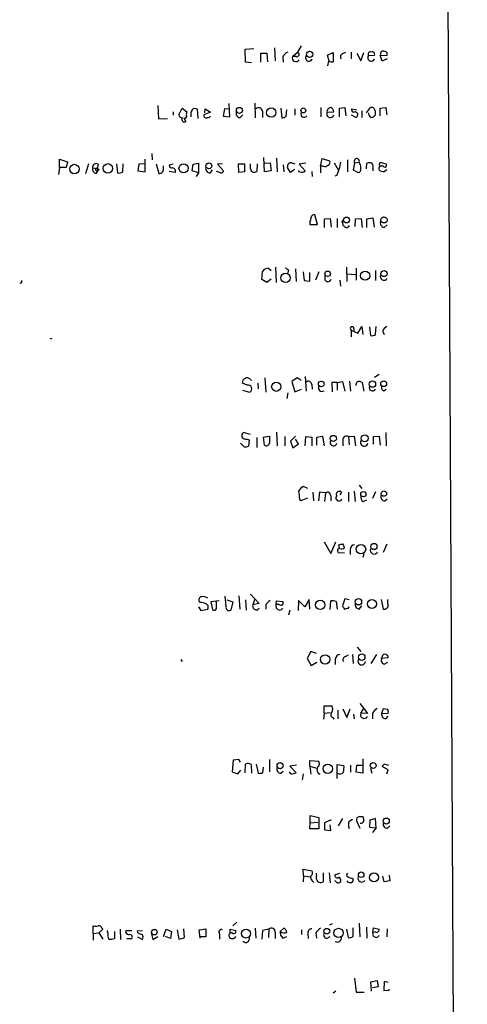
# Model space of a CAD drawing. Extents: x 0 to 1061, y 115 to 1011.
# Drawn here: x 987 to 1061, y 648 to 812 of the extents above; entities that cross this region are included whole.
import ezdxf

# ---------------------------------------------------------------- set-up
doc = ezdxf.new("R2010")
doc.units = 0
doc.header["$MEASUREMENT"] = 0
doc.layers.add('MAIN', color=5, linetype='CONTINUOUS')

msp = doc.modelspace()

# ---------------------------------------------------------------- linework, layer by layer
at = {"layer": 'MAIN'}
for p, q in [((1057.3173, 969.1119), (1061.2967, 167.8266)), ((1024.382, 806.7213), (1025.8213, 806.8059)), ((1024.4667, 804.5199), (1024.382, 806.7213)), ((1027.0067, 804.5199), (1027.0067, 806.0439)), ((1027.0067, 806.0439), (1028.0227, 806.0439)), ((1028.0227, 806.0439), (1028.1073, 804.6046)), ((1029.2927, 806.8906), (1029.3773, 804.7739)), ((1032.256, 805.4513), (1033.1027, 806.2133)), ((1033.6953, 807.2293), (1033.1027, 806.2133)), ((1038.098, 805.7053), (1039.0293, 806.1286)), ((1039.0293, 806.1286), (1039.0293, 804.6046)), ((1040.638, 805.9593), (1041.146, 806.2133)), ((1041.9927, 806.2133), (1041.9927, 805.1126)), ((1042.924, 806.0439), (1043.6013, 804.7739)), ((1043.6013, 804.7739), (1044.1093, 806.1286)), ((1025.4827, 804.4353), (1024.4667, 804.5199)), ((1030.6473, 805.3666), (1030.732, 804.5199)), ((1032.8487, 805.4513), (1032.256, 805.4513)), ((1038.352, 804.6893), (1038.098, 805.7053)), ((1038.2673, 804.6893), (1038.098, 803.9273)), ((1044.8713, 805.6206), (1045.8873, 805.7053)), ((1047.1573, 804.6893), (1046.8187, 805.7053)), ((1046.8187, 805.7053), (1047.9193, 805.6206)), ((1048.004, 805.1126), (1047.1573, 804.6893)), ((1021.842, 795.4606), (1021.7573, 797.6619)), ((1025.9907, 797.7466), (1026.0753, 795.2913)), ((1009.904, 797.3233), (1009.9887, 795.1219)), ((1012.444, 796.3073), (1012.444, 795.7146)), ((1013.3753, 795.7993), (1013.968, 796.8999)), ((1013.968, 796.8999), (1014.73, 796.3073)), ((1016.5927, 795.2066), (1016.508, 796.7306)), ((1018.6247, 796.2226), (1017.524, 795.7993)), ((1017.6933, 796.1379), (1017.778, 796.8153)), ((1017.778, 796.8153), (1018.6247, 796.2226)), ((1020.9953, 796.8153), (1020.7413, 795.5453)), ((1021.842, 796.7306), (1020.9953, 796.8153)), ((1027.2607, 796.3919), (1027.2607, 795.3759)), ((1030.3087, 796.8999), (1030.478, 795.2913)), ((1031.24, 795.5453), (1031.3247, 796.6459)), ((1032.6793, 796.8153), (1032.6793, 795.7146)), ((1036.9973, 796.9846), (1036.9973, 795.4606)), ((1038.0133, 796.2226), (1039.114, 796.3073)), ((1040.0453, 796.8999), (1040.9767, 796.9846)), ((1040.0453, 795.4606), (1040.0453, 796.8999)), ((1040.9767, 796.9846), (1041.146, 795.6299)), ((1042.0773, 796.8153), (1042.924, 796.6459)), ((1043.7707, 796.4766), (1043.7707, 795.3759)), ((1044.5327, 796.1379), (1045.21, 796.9846)), ((1045.972, 796.4766), (1045.972, 795.7146)), ((1046.8187, 796.8999), (1047.75, 796.9846)), ((1046.8187, 795.6299), (1046.8187, 796.8999)), ((1047.75, 796.9846), (1047.9193, 795.7993)), ((1009.9887, 795.1219), (1011.5127, 795.2066)), ((1014.222, 795.2913), (1014.5607, 794.6986)), ((1020.7413, 795.5453), (1021.842, 795.4606)), ((1023.5353, 795.2913), (1024.0433, 795.7993)), ((1041.9927, 795.7993), (1042.8393, 795.3759)), ((993.5633, 787.0786), (993.5633, 788.4333)), ((993.5633, 788.4333), (994.918, 788.0099)), ((994.918, 788.0099), (994.664, 787.0786)), ((1007.7873, 786.3166), (1007.7873, 788.4333)), ((1008.888, 789.3646), (1008.9727, 788.3486)), ((1027.5993, 786.3166), (1027.5147, 788.6873)), ((1027.684, 787.7559), (1028.5307, 787.8406)), ((1028.5307, 787.8406), (1028.7, 786.4859)), ((1029.6313, 788.6026), (1029.716, 786.3166)), ((1032.1713, 787.8406), (1032.6793, 787.6713)), ((1036.9127, 787.2479), (1037.1667, 788.5179)), ((1037.1667, 788.5179), (1038.4367, 788.1793)), ((1039.1987, 787.8406), (1039.876, 786.6553)), ((1041.4, 788.3486), (1041.4, 786.3166)), ((1042.5853, 787.8406), (1042.3313, 786.6553)), ((1042.5853, 787.8406), (1043.3473, 787.9253)), ((1043.432, 787.6713), (1043.3473, 787.9253)), ((1046.734, 787.5866), (1046.8187, 787.9253)), ((1046.8187, 787.9253), (1047.75, 787.6713)), ((993.5633, 787.0786), (993.394, 785.8933)), ((994.664, 787.0786), (993.5633, 787.0786)), ((998.3893, 787.6713), (997.8813, 785.9779)), ((999.0667, 786.9939), (999.8287, 786.9093)), ((999.6593, 786.5706), (999.998, 786.5706)), ((999.6593, 786.0626), (999.998, 786.5706)), ((999.998, 787.5866), (999.8287, 786.9093)), ((999.998, 786.5706), (999.8287, 786.9093)), ((1000.1673, 786.7399), (999.998, 786.5706)), ((1003.046, 787.6713), (1003.2153, 786.1473)), ((1004.062, 786.3166), (1004.1467, 787.6713)), ((1006.7713, 787.5866), (1006.602, 786.4859)), ((1006.602, 786.4859), (1007.7873, 786.3166)), ((1007.7027, 787.6713), (1006.7713, 787.5866)), ((1009.65, 787.6713), (1010.0733, 786.0626)), ((1010.8353, 786.9939), (1010.8353, 787.3326)), ((1012.444, 787.5866), (1011.7667, 787.4173)), ((1012.7827, 786.2319), (1011.7667, 786.4013)), ((1015.5767, 786.4859), (1015.746, 787.5866)), ((1016.6773, 786.1473), (1015.5767, 786.4859)), ((1015.746, 787.5866), (1016.6773, 787.7559)), ((1016.6773, 787.7559), (1016.6773, 786.1473)), ((1018.6247, 786.1473), (1018.9633, 786.6553)), ((1020.318, 786.1473), (1019.6407, 786.4013)), ((1020.6567, 787.6713), (1019.81, 787.5866)), ((1019.81, 787.5866), (1020.826, 786.4859)), ((1023.2813, 787.6713), (1024.2973, 787.6713)), ((1023.366, 786.2319), (1023.2813, 787.6713)), ((1024.2973, 786.3166), (1023.366, 786.2319)), ((1024.2973, 787.6713), (1024.2973, 786.3166)), ((1025.3133, 786.8246), (1025.3133, 787.6713)), ((1026.414, 787.6713), (1026.3293, 786.4013)), ((1028.7, 786.4859), (1027.5993, 786.3166)), ((1030.732, 787.5019), (1030.8167, 786.3166)), ((1031.9173, 786.2319), (1031.4093, 787.0786)), ((1032.5947, 786.7399), (1031.9173, 786.2319)), ((1033.4413, 786.3166), (1033.272, 786.5706)), ((1034.4573, 787.7559), (1033.3567, 787.5866)), ((1033.3567, 787.5866), (1034.3727, 786.4859)), ((1035.4733, 786.4013), (1035.558, 785.5546)), ((1036.9127, 787.2479), (1036.9127, 786.1473)), ((1037.336, 787.2479), (1036.9127, 787.2479)), ((1042.3313, 786.6553), (1043.178, 786.2319)), ((1044.5327, 786.8246), (1044.6173, 787.7559)), ((1045.6333, 786.9093), (1045.6333, 786.4859)), ((1047.496, 786.4013), (1047.9193, 786.7399)), ((1016.6773, 786.1473), (1016.254, 785.5546)), ((1039.622, 785.7239), (1039.2833, 785.6393)), ((1035.1347, 778.0193), (1035.1347, 777.5959)), ((1036.4047, 777.5959), (1035.9813, 779.2046)), ((1037.59, 778.5273), (1038.5213, 778.6119)), ((1037.59, 777.0879), (1037.59, 778.5273)), ((1038.5213, 778.6119), (1038.6907, 777.1726)), ((1039.7067, 778.6119), (1039.7067, 777.0879)), ((1042.67, 777.2573), (1042.7547, 778.5273)), ((1042.7547, 778.5273), (1043.686, 778.6119)), ((1043.686, 778.6119), (1043.8553, 777.0879)), ((1044.6173, 778.5273), (1045.6333, 778.6966)), ((1044.6173, 777.0879), (1044.6173, 778.5273)), ((1045.6333, 778.6966), (1045.8027, 777.1726)), ((1035.1347, 777.5959), (1036.4047, 777.5959)), ((1040.5533, 777.9346), (1040.638, 777.4266)), ((1047.496, 777.0879), (1048.004, 777.5113)), ((1028.2767, 770.3146), (1028.7, 769.9759)), ((1029.462, 770.4839), (1029.5467, 767.9439)), ((1031.5787, 770.0606), (1031.494, 769.5526)), ((1032.764, 770.2299), (1032.8487, 768.1133)), ((1041.2307, 770.4839), (1041.3153, 768.1133)), ((1042.8393, 770.3146), (1042.8393, 768.3673)), ((1046.0567, 769.9759), (1046.0567, 768.2826)), ((1027.176, 768.4519), (1027.2607, 769.8066)), ((1028.0227, 767.9439), (1027.176, 768.4519)), ((1028.7, 768.5366), (1028.0227, 767.9439)), ((1034.034, 769.7219), (1034.2033, 768.2826)), ((1034.2033, 768.2826), (1035.1347, 768.1979)), ((1035.1347, 768.1979), (1035.1347, 769.6373)), ((1036.6587, 769.7219), (1036.066, 768.3673)), ((1037.6747, 768.3673), (1037.6747, 769.1293)), ((1040.13, 768.3673), (1040.2147, 767.3513)), ((1041.3153, 769.3833), (1042.7547, 769.2986)), ((987.2133, 767.8593), (986.9593, 767.8593)), ((1041.9927, 760.0699), (1041.9927, 758.9693)), ((1041.9927, 760.0699), (1043.0933, 759.5619)), ((1042.3313, 760.5779), (1042.5007, 759.9853)), ((1043.0933, 759.5619), (1043.7707, 760.6626)), ((1043.7707, 760.6626), (1043.94, 759.3079)), ((1045.0407, 760.5779), (1045.21, 759.1386)), ((1046.0567, 759.3079), (1046.1413, 760.6626)), ((991.9547, 758.7153), (992.2933, 758.6306)), ((1047.242, 759.8159), (1047.496, 759.3079)), ((1025.2287, 751.8573), (1025.4827, 751.7726)), ((1027.684, 752.1113), (1027.8533, 749.7406)), ((1033.018, 752.1113), (1032.1713, 751.5186)), ((1033.6953, 751.6879), (1033.018, 752.1113)), ((1034.3727, 752.3653), (1034.542, 749.9099)), ((1046.6493, 752.7039), (1045.8873, 752.1959)), ((1024.7207, 750.9259), (1023.9587, 751.2646)), ((1026.4987, 751.2646), (1026.5833, 750.3333)), ((1032.1713, 751.5186), (1032.6793, 749.8253)), ((1032.6793, 749.8253), (1033.78, 750.2486)), ((1035.4733, 751.0106), (1035.558, 750.2486)), ((1039.7067, 751.3493), (1038.7753, 751.3493)), ((1038.7753, 751.3493), (1038.86, 749.8253)), ((1039.7067, 751.3493), (1040.5533, 751.5186)), ((1039.7067, 751.3493), (1039.7067, 750.0793)), ((1040.5533, 751.5186), (1040.9767, 749.9099)), ((1041.7387, 751.6033), (1041.908, 749.9099)), ((1042.8393, 750.8413), (1042.924, 751.4339)), ((1043.8553, 751.3493), (1044.1093, 749.9099)), ((1047.4113, 749.9946), (1047.8347, 750.2486)), ((1023.9587, 750.0793), (1025.144, 749.7406)), ((1031.494, 749.6559), (1031.3247, 748.7246)), ((1025.3133, 742.7133), (1024.128, 743.0519)), ((1026.3293, 742.2053), (1026.3293, 740.5966)), ((1027.43, 742.2899), (1028.446, 742.4593)), ((1027.5993, 740.9353), (1027.43, 742.2899)), ((1029.6313, 743.1366), (1029.716, 740.8506)), ((1030.986, 742.3746), (1030.986, 740.8506)), ((1032.764, 742.4593), (1031.9173, 741.6126)), ((1034.3727, 740.8506), (1034.4573, 742.3746)), ((1034.4573, 742.3746), (1035.4733, 742.2899)), ((1035.4733, 742.2899), (1035.4733, 740.8506)), ((1036.32, 742.2899), (1037.2513, 742.4593)), ((1036.32, 740.9353), (1036.32, 742.2899)), ((1037.2513, 742.4593), (1037.5053, 740.8506)), ((1041.5693, 742.3746), (1042.5007, 742.4593)), ((1041.5693, 742.3746), (1041.654, 741.0199)), ((1042.5007, 742.4593), (1042.7547, 740.8506)), ((1045.718, 742.3746), (1046.6493, 742.4593)), ((1045.718, 741.1046), (1045.718, 742.3746)), ((1046.6493, 742.4593), (1046.8187, 740.9353)), ((1047.75, 743.0519), (1047.8347, 740.8506)), ((1024.2127, 740.6813), (1023.62, 741.2739)), ((1024.7207, 741.9513), (1025.0593, 741.8666)), ((1025.0593, 741.8666), (1024.9747, 740.7659)), ((1031.9173, 741.6126), (1032.3407, 740.5119)), ((1032.3407, 740.5119), (1033.272, 741.1893)), ((1033.272, 741.1893), (1032.764, 741.9513)), ((1040.638, 741.7819), (1040.638, 740.8506)), ((1034.796, 733.7386), (1034.034, 734.0773)), ((1043.3473, 734.3313), (1043.7707, 733.7386)), ((1035.6427, 733.1459), (1035.7273, 731.7066)), ((1036.7433, 733.1459), (1036.574, 731.7066)), ((1037.7593, 733.0613), (1036.7433, 733.1459)), ((1037.7593, 733.0613), (1037.59, 731.6219)), ((1038.606, 732.5533), (1038.606, 731.7066)), ((1040.384, 733.1459), (1040.13, 732.7226)), ((1041.5693, 733.1459), (1041.5693, 731.6219)), ((1042.5007, 733.3153), (1042.67, 731.6219)), ((1046.0567, 733.2306), (1045.5487, 732.1299)), ((1033.4413, 731.9606), (1033.6953, 731.7913)), ((1033.6953, 731.7913), (1034.796, 732.2146)), ((1044.0247, 731.6219), (1044.6173, 731.8759)), ((1047.5807, 731.7066), (1048.004, 732.0453)), ((1037.5053, 724.9333), (1038.606, 722.9859)), ((1038.606, 722.9859), (1039.4527, 724.9333)), ((1040.0453, 723.8326), (1039.9607, 724.4253)), ((1047.9193, 724.5099), (1047.3267, 723.1553)), ((1039.876, 723.1553), (1040.892, 723.0706)), ((1041.8233, 723.6633), (1041.8233, 722.8166)), ((1044.1093, 722.9013), (1043.94, 722.3086)), ((1023.366, 715.9586), (1023.5353, 713.7573)), ((1025.3133, 716.2126), (1026.7527, 714.6886)), ((1016.9313, 714.8579), (1016.762, 715.0273)), ((1020.064, 715.1119), (1018.7093, 714.9426)), ((1018.7093, 714.9426), (1018.9633, 713.6726)), ((1019.6407, 714.8579), (1019.556, 715.1119)), ((1021.2493, 714.1806), (1021.08, 715.8739)), ((1021.334, 715.2813), (1022.35, 714.9426)), ((1022.35, 714.9426), (1022.0113, 713.5879)), ((1024.4667, 715.2813), (1024.5513, 713.5879)), ((1025.9907, 715.4506), (1025.652, 714.4346)), ((1026.7527, 714.6886), (1025.652, 714.4346)), ((1027.8533, 714.5193), (1027.8533, 713.7573)), ((1029.5467, 714.5193), (1029.6313, 715.1119)), ((1029.6313, 713.9266), (1029.5467, 714.5193)), ((1030.0547, 714.5193), (1029.5467, 714.5193)), ((1029.6313, 715.1119), (1030.6473, 715.0273)), ((1033.272, 715.1966), (1033.1873, 713.5033)), ((1034.288, 714.0959), (1033.272, 715.1966)), ((1035.05, 715.3659), (1034.288, 714.0959)), ((1035.1347, 713.7573), (1035.05, 715.3659)), ((1038.5213, 713.6726), (1038.606, 715.1119)), ((1039.5373, 715.0273), (1039.7067, 713.7573)), ((1040.9767, 715.4506), (1040.5533, 714.2653)), ((1041.654, 715.2813), (1040.9767, 715.4506)), ((1043.3473, 713.7573), (1043.7707, 714.2653)), ((1046.988, 715.3659), (1047.3267, 713.7573)), ((1048.0887, 714.6039), (1048.0887, 715.3659)), ((1016.6773, 714.0959), (1017.016, 713.5033)), ((1017.016, 713.5033), (1018.2013, 713.7573)), ((1026.3293, 713.5879), (1026.7527, 713.9266)), ((1031.8327, 713.5879), (1031.5787, 712.7413)), ((1041.5693, 713.9266), (1041.654, 714.1806)), ((1035.304, 706.7299), (1034.7113, 705.5446)), ((1036.2353, 706.3913), (1035.304, 706.7299)), ((1041.0613, 705.8833), (1041.5693, 706.1373)), ((1042.2467, 706.2219), (1042.3313, 704.6979)), ((1043.0087, 707.4073), (1043.6013, 706.7299)), ((1046.226, 706.2219), (1045.2947, 704.6979)), ((1047.0727, 705.5446), (1047.3267, 706.2219)), ((1013.714, 705.3753), (1013.968, 705.0366)), ((1034.7113, 705.5446), (1035.3887, 704.3593)), ((1035.3887, 704.3593), (1036.32, 704.9519)), ((1039.368, 705.4599), (1039.368, 704.5286)), ((1048.0887, 705.6293), (1047.0727, 705.5446)), ((1047.496, 704.6133), (1048.0887, 704.9519)), ((1048.0887, 705.9679), (1048.0887, 705.6293)), ((1043.432, 698.0939), (1044.1093, 697.2473)), ((1037.5053, 696.4853), (1037.4207, 695.4693)), ((1037.5053, 696.4853), (1037.5053, 697.6706)), ((1037.5053, 697.6706), (1038.86, 697.6706)), ((1037.5053, 696.4853), (1038.5213, 696.5699)), ((1039.7913, 696.9933), (1039.7913, 695.5539)), ((1040.638, 697.1626), (1041.3153, 695.7233)), ((1041.3153, 695.7233), (1041.8233, 697.1626)), ((1042.416, 696.3159), (1042.5007, 695.5539)), ((1043.6013, 696.4853), (1044.1093, 697.2473)), ((1044.702, 696.4006), (1043.6013, 696.4853)), ((1044.1093, 697.2473), (1044.702, 696.4006)), ((1045.5487, 696.4853), (1045.5487, 695.5539)), ((1047.3267, 697.1626), (1047.0727, 696.4006)), ((1047.0727, 696.4006), (1048.1733, 696.4853)), ((1048.0887, 697.0779), (1047.3267, 697.1626)), ((1038.9447, 695.7233), (1039.114, 695.4693)), ((1047.75, 695.5539), (1048.1733, 695.9773)), ((1022.4347, 688.6959), (1022.2653, 686.7486)), ((1023.366, 688.7806), (1022.4347, 688.6959)), ((1023.62, 688.3573), (1023.366, 688.7806)), ((1028.446, 688.7806), (1028.446, 686.7486)), ((1035.1347, 687.6799), (1035.1347, 688.6113)), ((1035.1347, 688.6113), (1036.574, 688.5266)), ((1043.94, 688.8653), (1043.94, 686.4946)), ((1022.2653, 686.7486), (1023.1967, 686.4099)), ((1023.1967, 686.4099), (1023.7047, 687.0026)), ((1024.382, 686.5793), (1024.4667, 688.0186)), ((1025.398, 687.9339), (1025.4827, 686.4946)), ((1026.2447, 688.0186), (1026.5833, 686.4946)), ((1027.3453, 686.5793), (1027.43, 687.5106)), ((1030.3087, 686.4946), (1030.732, 686.8333)), ((1032.002, 686.4099), (1031.748, 686.7486)), ((1032.9333, 687.8493), (1031.8327, 687.6799)), ((1031.8327, 687.6799), (1032.8487, 686.5793)), ((1035.1347, 687.6799), (1036.32, 687.3413)), ((1035.1347, 687.6799), (1035.304, 686.3253)), ((1039.7067, 685.6479), (1039.7067, 687.9339)), ((1039.7067, 687.9339), (1040.8073, 687.7646)), ((1041.908, 687.8493), (1041.908, 686.6639)), ((1042.8393, 686.6639), (1042.924, 687.8493)), ((1043.94, 686.4946), (1042.8393, 686.6639)), ((1042.924, 687.8493), (1043.8553, 687.8493)), ((1045.21, 687.3413), (1045.464, 686.4946)), ((1048.1733, 687.0873), (1047.1573, 687.5953)), ((1047.5807, 688.0186), (1048.258, 687.8493)), ((1047.9193, 686.4099), (1048.1733, 687.0873)), ((1034.034, 686.4099), (1033.8647, 685.3939)), ((1035.2193, 678.2819), (1035.2193, 679.4673)), ((1035.2193, 679.4673), (1036.6587, 679.1286)), ((1035.2193, 678.2819), (1036.4893, 678.3666)), ((1036.6587, 679.1286), (1036.6587, 677.2659)), ((1038.6907, 678.7899), (1037.59, 678.2819)), ((1040.5533, 678.9593), (1039.876, 677.7739)), ((1041.654, 678.5359), (1042.2467, 678.8746)), ((1043.5167, 677.3506), (1042.924, 678.5359)), ((1043.432, 679.2979), (1044.0247, 679.2979)), ((1045.1253, 678.7053), (1045.0407, 677.5199)), ((1046.0567, 678.9593), (1045.1253, 678.7053)), ((1046.1413, 677.4353), (1046.0567, 678.9593)), ((1035.1347, 677.2659), (1035.2193, 678.2819)), ((1036.6587, 677.2659), (1035.1347, 677.2659)), ((1037.59, 678.2819), (1037.59, 677.0966)), ((1037.59, 677.0966), (1038.606, 677.0119)), ((1038.606, 677.0119), (1038.5213, 677.9433)), ((1045.0407, 677.5199), (1046.1413, 677.4353)), ((1046.1413, 677.4353), (1045.5487, 676.6733)), ((1048.004, 677.3506), (1048.4273, 677.7739)), ((1034.1187, 669.4766), (1034.034, 670.5773)), ((1034.034, 670.5773), (1035.558, 670.3233)), ((1034.1187, 669.4766), (1034.034, 668.4606)), ((1034.1187, 669.4766), (1035.2193, 669.3073)), ((1035.558, 668.6299), (1035.812, 668.3759)), ((1036.2353, 669.5613), (1036.2353, 669.8999)), ((1037.336, 669.9846), (1037.336, 668.4606)), ((1038.352, 669.9846), (1038.5213, 668.2913)), ((1039.2833, 669.6459), (1040.13, 669.8999)), ((1039.2833, 668.7146), (1039.7067, 668.2913)), ((1042.2467, 669.0533), (1042.3313, 668.7993)), ((1047.496, 668.4606), (1047.242, 669.3919)), ((1048.4273, 668.6299), (1047.496, 668.4606)), ((1048.3427, 669.5613), (1048.4273, 668.6299)), ((999.1513, 659.9093), (999.1513, 661.1793)), ((1000.76, 660.5866), (1000.0827, 659.9939)), ((1000.5907, 660.7559), (1000.76, 660.5866)), ((1001.6067, 659.9939), (1001.522, 660.4173)), ((1003.6387, 660.5866), (1003.7233, 658.8933)), ((1004.57, 660.0786), (1004.6547, 660.4173)), ((1004.6547, 660.4173), (1005.586, 660.4173)), ((1006.5173, 660.3326), (1007.364, 660.4173)), ((1006.602, 659.9939), (1006.5173, 660.3326)), ((1010.8353, 659.4013), (1011.2587, 660.5866)), ((1011.2587, 660.5866), (1012.19, 660.2479)), ((1013.1213, 660.5019), (1013.3753, 658.9779)), ((1014.3067, 659.2319), (1014.222, 660.6713)), ((1016.762, 660.5019), (1017.8627, 660.6713)), ((1016.9313, 659.1473), (1016.762, 660.5019)), ((1017.8627, 660.6713), (1017.8627, 659.3166)), ((1021.9267, 659.9093), (1021.9267, 660.5866)), ((1021.9267, 660.5866), (1022.858, 660.4173)), ((1023.0273, 661.7719), (1022.35, 661.1793)), ((1026.0753, 660.7559), (1026.16, 659.1473)), ((1027.2607, 660.4173), (1027.176, 658.9779)), ((1028.3613, 660.5866), (1027.2607, 660.4173)), ((1028.3613, 660.5866), (1028.2767, 659.2319)), ((1030.224, 660.2479), (1030.8167, 660.7559)), ((1033.78, 660.5019), (1033.78, 659.7399)), ((1038.86, 661.5179), (1038.4367, 661.2639)), ((1041.2307, 660.5866), (1041.4847, 659.2319)), ((1042.3313, 659.4013), (1042.3313, 660.8406)), ((1043.3473, 661.6026), (1043.432, 659.3166)), ((1044.5327, 660.9253), (1044.6173, 659.1473)), ((1045.6333, 660.0786), (1045.718, 660.8406)), ((1045.718, 660.8406), (1046.6493, 660.5866)), ((1048.004, 660.6713), (1047.9193, 659.3166)), ((999.1513, 659.9093), (1000.0827, 659.9939)), ((999.1513, 659.9093), (999.1513, 658.8086)), ((1000.0827, 659.9939), (1000.76, 658.9779)), ((1002.7073, 660.2479), (1002.7073, 659.0626)), ((1004.7393, 659.0626), (1005.586, 659.0626)), ((1006.5173, 659.3166), (1007.364, 658.8933)), ((1008.8033, 659.9939), (1009.0573, 658.8933)), ((1009.0573, 658.8933), (1009.904, 659.4013)), ((1012.0207, 659.0626), (1011.174, 659.4013)), ((1012.19, 660.2479), (1012.0207, 659.0626)), ((1017.8627, 659.3166), (1016.9313, 659.3166)), ((1020.1487, 659.8246), (1020.1487, 658.9779)), ((1029.3773, 660.0786), (1029.3773, 659.0626)), ((1030.6473, 659.1473), (1031.3247, 659.4013)), ((1034.796, 659.8246), (1034.8807, 659.0626)), ((1036.1507, 659.9939), (1036.2353, 659.1473)), ((1037.9287, 659.0626), (1038.5213, 659.4013)), ((1045.972, 660.1633), (1045.6333, 660.0786)), ((1042.5853, 652.4586), (1042.8393, 650.1726)), ((1045.2947, 651.8659), (1046.3107, 652.1199)), ((1045.3793, 650.3419), (1045.2947, 651.8659)), ((1046.48, 651.0193), (1045.5487, 650.8499)), ((1046.3107, 652.1199), (1046.48, 651.0193)), ((1047.496, 651.9506), (1047.4113, 650.4266)), ((1048.1733, 651.7813), (1047.496, 651.9506)), ((1048.3427, 650.5113), (1048.3427, 650.6806)), ((1039.4527, 650.3419), (1039.0293, 650.0033)), ((1042.8393, 650.1726), (1044.194, 650.1726)), ((1047.4113, 650.4266), (1048.3427, 650.5113))]:
    msp.add_line(p, q, dxfattribs=at)
for centre, radius in [((1035.0982, 805.8496), 0.5171), ((1023.4437, 796.5305), 0.4949), ((1028.7265, 796.1728), 0.7844), ((1034.0606, 796.5156), 0.4157), ((1018.3786, 787.3269), 0.4944), ((996.0517, 786.7897), 0.7918), ((1001.6036, 786.8986), 0.79), ((1014.1707, 786.9164), 0.7556), ((1041.2349, 778.3368), 0.4878), ((1047.4531, 778.3585), 0.5157), ((1038.0993, 769.4018), 0.4496), ((1044.3297, 769.0928), 0.7549), ((1047.462, 769.4428), 0.5087), ((1031.115, 768.7232), 0.7746), ((1029.5757, 750.6635), 0.772), ((1037.0415, 751.1165), 0.4716), ((1045.5417, 751.0943), 0.5242), ((1047.409, 751.1564), 0.4853), ((1039.0338, 742.0684), 0.5109), ((1044.2528, 742.0939), 0.5722), ((1044.0424, 732.8321), 0.4414), ((1047.4444, 732.9095), 0.4431), ((1043.6336, 723.6833), 0.7845), ((1045.7803, 724.1367), 0.5147), ((1036.8676, 714.4457), 0.7647), ((1043.2155, 714.9624), 0.5312), ((1045.4502, 714.6106), 0.7529), ((1037.6885, 705.3861), 0.7784), ((1043.7628, 705.773), 0.5354), ((1030.2094, 687.7406), 0.5177), ((1045.6726, 687.7737), 0.4906), ((1038.1154, 687.2433), 0.7813), ((1047.8353, 678.5563), 0.5025), ((1043.6619, 669.6451), 0.4628), ((1045.7953, 669.2011), 0.7469), ((1009.3166, 660.1149), 0.4531), ((1024.5513, 659.8902), 0.744), ((1037.9615, 660.2724), 0.4765), ((1039.9148, 659.9924), 0.7631)]:
    msp.add_circle(centre, radius, dxfattribs=at)
for centre, radius, start, end in [((1032.087, 804.7736), 1.557, 112.38634, 157.61366), ((1032.9757, 805.8323), 0.4016, 251.565051, 71.565051), ((1040.7862, 805.4089), 0.57, 105.069981, 211.322346), ((1045.21, 805.8443), 0.406, 65.353984, 213.443425), ((1045.5275, 805.8535), 0.3891, 337.613458, 112.386542), ((1047.3267, 805.931), 0.4462, 55.305659, 198.430889), ((1047.5807, 805.8746), 0.4233, 323.124688, 90), ((1032.8213, 805.2297), 0.6072, 158.59461, 331.856464), ((1035.0077, 805.2819), 0.5758, 143.971895, 342.899466), ((1038.8175, 806.1695), 1.5792, 249.609571, 277.70781), ((1045.337, 805.2819), 0.5758, 143.971895, 342.899466), ((1015.5775, 795.8838), 0.9474, 153.448472, 190.287538), ((1016.974, 795.8414), 1.6123, 150.068675, 193.661322), ((1016.1121, 795.9217), 0.9006, 63.921483, 126.475463), ((1023.7013, 796.0905), 0.8163, 158.331539, 258.26607), ((1026.6008, 796.3189), 0.6639, 6.312555, 131.60487), ((1034.1841, 795.9263), 0.5326, 156.592364, 326.190604), ((1038.538, 795.9443), 0.5939, 152.058596, 345.870174), ((1038.6047, 796.3741), 0.6105, 89.877994, 194.368574), ((1038.3039, 796.2288), 0.8139, 5.534773, 68.212969), ((1042.469, 796.646), 0.4267, 156.625104, 262.864991), ((1042.6277, 795.7993), 0.4733, 296.554224, 116.570465), ((1045.8456, 796.1806), 0.9752, 182.509458, 235.604343), ((1045.4216, 796.4766), 0.5503, 0, 112.613458), ((1013.9679, 795.8909), 0.5996, 188.786844, 270.009556), ((1014.3067, 795.0373), 0.4234, 143.132809, 306.867191), ((1014.3914, 795.5452), 0.3052, 236.289107, 33.710893), ((1017.9489, 795.7256), 0.4312, 170.159803, 305.820301), ((1018.304, 795.6845), 0.3252, 251.592905, 350.33789), ((1030.394, 796.8134), 1.5244, 273.158773, 303.708832), ((1045.3793, 796.0532), 0.6826, 262.88019, 330.261365), ((1032.0867, 787.1632), 0.6827, 82.88123, 187.11877), ((1037.9286, 787.9253), 0.5681, 296.574073, 26.56054), ((1032.1678, 789.2222), 8.2343, 334.859058, 350.938168), ((1042.9428, 788.0946), 0.4385, 337.288671, 215.393395), ((1045.0406, 786.7402), 1.1004, 67.370923, 112.624271), ((999.7797, 786.7934), 0.7407, 164.293689, 260.644506), ((999.6593, 787.0907), 0.6005, 55.6669, 189.277214), ((999.7441, 786.7399), 0.1894, 63.462013, 243.394352), ((1042.348, 871.4745), 94.6529, 243.306795, 243.535978), ((1003.4271, 787.2899), 1.1621, 259.498468, 303.117088), ((1010.1004, 786.8178), 0.7557, 267.94485, 13.475385), ((1012.2277, 787.4361), 0.4614, 182.33528, 286.573158), ((1012.3072, 786.4663), 0.5302, 333.758787, 84.36038), ((1018.5975, 786.9024), 0.7556, 166.515474, 272.063001), ((1020.3858, 786.5959), 0.4537, 261.405541, 345.969882), ((1025.9259, 786.8639), 0.6138, 183.670654, 311.089329), ((1033.78, 787.1001), 0.8535, 246.621606, 313.979428), ((1037.5899, 788.1797), 0.9657, 254.75789, 307.866658), ((1043.1592, 786.6928), 0.4613, 272.335786, 16.600508), ((1042.67, 787.0787), 0.9653, 344.738635, 37.87186), ((1044.7023, 787.1633), 0.9651, 344.739674, 37.882794), ((1047.0726, 786.8548), 0.4681, 57.121356, 205.234359), ((1047.338, 787.413), 1.0239, 227.731204, 278.87634), ((1046.8611, 787.4173), 0.2117, 126.896962, 306.837414), ((1047.5807, 787.4173), 0.3053, 213.700477, 56.315138), ((1033.8641, 778.8662), 1.527, 326.315136, 356.812677), ((1035.8496, 778.7625), 0.4613, 73.411395, 177.664214), ((1040.5957, 778.0616), 0.1339, 18.421413, 251.537987), ((1047.662, 777.8872), 0.8164, 158.334131, 258.267497), ((1125.5746, 904.2687), 152.6537, 236.192759, 236.421922), ((1041.1599, 777.7515), 0.6637, 268.800038, 330.69303), ((1028.2767, 769.0446), 1.27, 90, 143.130102), ((1115.9919, 897.2183), 152.6259, 236.192738, 236.421942), ((986.8323, 768.1557), 0.4827, 322.11877, 15.242626), ((1038.1488, 768.6551), 0.5547, 211.259632, 347.665012), ((1047.4766, 768.9603), 0.6269, 156.137735, 327.268068), ((1042.162, 760.3239), 0.3053, 56.315138, 236.315138), ((1048.4978, 759.5056), 1.2936, 116.565051, 166.120598), ((1045.4218, 760.2815), 1.1624, 259.501163, 303.109008), ((1024.5695, 751.4239), 0.6312, 107.280921, 194.617437), ((1024.7246, 751.5379), 0.5968, 32.358529, 125.03213), ((1024.8802, 750.3146), 0.6317, 294.682655, 104.623545), ((1034.9064, 750.9996), 0.5669, 1.111615, 129.998377), ((1037.1582, 750.4602), 0.5808, 149.315386, 306.704149), ((1043.32, 750.6247), 0.9009, 53.544775, 116.075842), ((1045.5617, 750.5287), 0.5687, 156.374084, 330.496276), ((1047.6652, 750.5872), 0.6447, 156.787406, 246.807244), ((1024.5089, 742.5016), 0.6693, 124.689739, 198.440363), ((1024.6239, 742.9371), 0.9906, 220.795783, 275.608144), ((1324.7958, 741.8666), 296.3504, 179.885409, 180.114592), ((1041.2307, 741.8786), 0.6006, 55.680159, 189.26626), ((1024.4245, 742.2477), 1.5806, 262.299482, 290.370222), ((1027.8957, 741.4221), 0.5699, 238.66384, 344.927405), ((1039.0787, 741.4009), 0.5579, 147.9108, 346.842977), ((1044.1827, 741.4117), 0.6195, 143.302133, 347.148182), ((1035.3477, 732.0016), 2.4565, 122.329512, 147.670488), ((1372.0037, 774.9595), 341.282, 187.008861, 187.238063), ((1038.0556, 732.5955), 0.5521, 355.615624, 122.460844), ((1039.9808, 732.2042), 0.5131, 122.293038, 341.960529), ((1040.029, 732.778), 0.5113, 46.022323, 195.903834), ((1044.434, 732.3699), 0.8527, 167.579062, 241.312851), ((1047.5948, 732.3698), 0.6634, 156.162913, 268.782043), ((997.9699, 893.8526), 174.5533, 283.919686, 284.148845), ((1039.3145, 723.712), 1.5908, 7.414948, 33.698059), ((1042.7123, 723.5363), 0.898, 98.130102, 171.869898), ((1040.1072, 723.4549), 0.3784, 86.545511, 232.342789), ((1040.4566, 724.3647), 0.6243, 238.458631, 314.22122), ((1045.8192, 723.5326), 0.6461, 160.535863, 333.066174), ((1017.2022, 715.2813), 0.5082, 91.905397, 209.985395), ((1016.817, 712.6041), 2.2567, 62.394829, 87.096769), ((1017.4393, 714.6461), 1.1711, 49.405074, 102.526685), ((1017.7147, 714.0537), 0.5698, 328.653381, 74.94421), ((765.6407, 714.3499), 254.0005, 359.885409, 0.114591), ((1026.3787, 714.3217), 0.7354, 171.169134, 266.148614), ((1197.5044, 545.5206), 239.462, 134.881179, 135.110379), ((1030.351, 714.7733), 0.3874, 220.604502, 40.593275), ((1038.8601, 712.7412), 2.3843, 73.499393, 96.117808), ((1167.711, 798.6785), 152.6259, 213.578058, 213.807262), ((1043.3966, 714.4909), 0.7353, 171.160239, 266.155342), ((1047.5055, 714.3626), 0.6312, 253.543349, 22.47741), ((1019.2456, 713.9831), 0.4196, 227.723556, 340.334234), ((1021.7186, 713.9978), 0.5037, 158.718275, 305.529744), ((1030.1393, 714.1382), 0.5503, 202.613458, 337.386542), ((998.913, 883.1375), 174.5047, 283.919645, 284.148868), ((1040.257, 705.3329), 0.898, 98.130102, 171.869898), ((1047.4961, 705.4602), 0.7803, 40.587756, 102.538365), ((1041.2095, 705.333), 0.5699, 105.072595, 211.33616), ((1043.7512, 705.0876), 0.6142, 142.687925, 355.237133), ((1047.6567, 705.2482), 0.6549, 153.090646, 255.796132), ((1039.0998, 696.1946), 0.4961, 130.848058, 251.784154), ((1037.6589, 697.2094), 1.2866, 330.194911, 21.005858), ((1044.1746, 696.2316), 0.6269, 156.129377, 327.268068), ((1047.6224, 695.1736), 2.4537, 122.315026, 147.684974), ((1047.7994, 696.2877), 0.7354, 171.169134, 266.148614), ((1047.2425, 696.6548), 0.9461, 349.679445, 26.565051), ((1036.1325, 688.0973), 0.6158, 305.403577, 44.197333), ((1024.8626, 687.2097), 0.9006, 53.524537, 116.078517), ((1026.7951, 688.0595), 1.5792, 262.29219, 290.390429), ((1030.3228, 687.1578), 0.6634, 156.162913, 268.782043), ((1031.9598, 688.8213), 2.4118, 271.002586, 291.627156), ((1037.1525, 687.092), 0.8326, 142.805273, 247.059855), ((1040.127, 687.1053), 0.7414, 235.463216, 323.462405), ((1037.4591, 687.4683), 3.3613, 346.153931, 5.057234), ((1047.8771, 687.2987), 0.7785, 112.378134, 157.605454), ((1043.5169, 677.9432), 1.9549, 162.351018, 197.646189), ((1043.4319, 678.7476), 0.5503, 89.989588, 202.627074), ((1043.6436, 678.663), 0.4827, 254.757375, 344.734472), ((1042.5429, 678.7477), 1.5806, 352.299482, 20.370222), ((1048.0534, 678.0844), 0.7354, 171.169134, 266.148614), ((1034.8099, 670.027), 0.8046, 307.882478, 21.607035), ((1035.939, 669.1802), 0.6694, 161.562344, 235.303222), ((1037.5905, 669.2651), 1.3872, 167.671, 211.258436), ((1036.9401, 669.2695), 0.9006, 233.524537, 296.078517), ((1039.7067, 669.5698), 0.4302, 169.810707, 306.187964), ((1039.8337, 668.757), 0.4827, 254.745922, 74.742799), ((1041.541, 669.6177), 0.3155, 116.548806, 259.719521), ((1041.7811, 668.8984), 0.5377, 209.960338, 283.651159), ((1042.3307, 670.5754), 1.5244, 236.291169, 266.841227), ((1042.0068, 668.7004), 0.3392, 253.066164, 16.949994), ((1043.7513, 669.0536), 0.6269, 156.129377, 327.268068), ((999.5747, 662.195), 1.1004, 247.370923, 292.624271), ((1000.1297, 660.7371), 0.4614, 2.33528, 106.58506), ((1020.4591, 660.1209), 0.4292, 62.587157, 223.668658), ((1022.4982, 660.2691), 0.3891, 247.613458, 22.386542), ((1028.7924, 660.1787), 0.5935, 350.288464, 136.583937), ((1030.5142, 659.9998), 0.8144, 5.553068, 68.194671), ((1035.5227, 659.9375), 0.7355, 93.851386, 188.830866), ((1038.2223, 658.6843), 2.4508, 122.29978, 147.70022), ((1046.2245, 660.5128), 0.4312, 234.15337, 9.855561), ((1002.9611, 659.6975), 1.3865, 167.655866, 211.266381), ((1001.9877, 661.813), 2.843, 265.729587, 284.661911), ((1005.1627, 660.4172), 0.6826, 209.738635, 277.119811), ((1005.2474, 659.3166), 0.4233, 323.124688, 90.013536), ((1007.4489, 661.2645), 1.527, 236.315136, 266.812677), ((1006.3486, 659.3166), 1.1001, 337.369719, 22.630281), ((1013.2599, 661.2358), 2.2608, 272.925809, 297.581728), ((1022.096, 659.6059), 0.3957, 50.06465, 211.1351), ((1022.1976, 659.5113), 0.4538, 194.027058, 278.580088), ((1022.2794, 659.7259), 0.6634, 268.782227, 330.707168), ((1024.509, 659.0081), 0.5941, 218.376623, 22.130949), ((1031.3325, 660.0425), 1.1274, 169.502415, 232.568995), ((1030.9064, 661.0218), 1.0318, 228.595194, 293.916819), ((1038.0895, 659.6976), 0.655, 153.106363, 255.789799), ((1039.7018, 659.1679), 0.6982, 241.44193, 12.2965), ((1041.7386, 660.1634), 0.9655, 254.753209, 307.872902), ((1046.1413, 659.8246), 0.568, 153.434949, 333.434949)]:
    msp.add_arc(centre, radius, start, end, dxfattribs=at)

doc.saveas('drawing.dxf')
